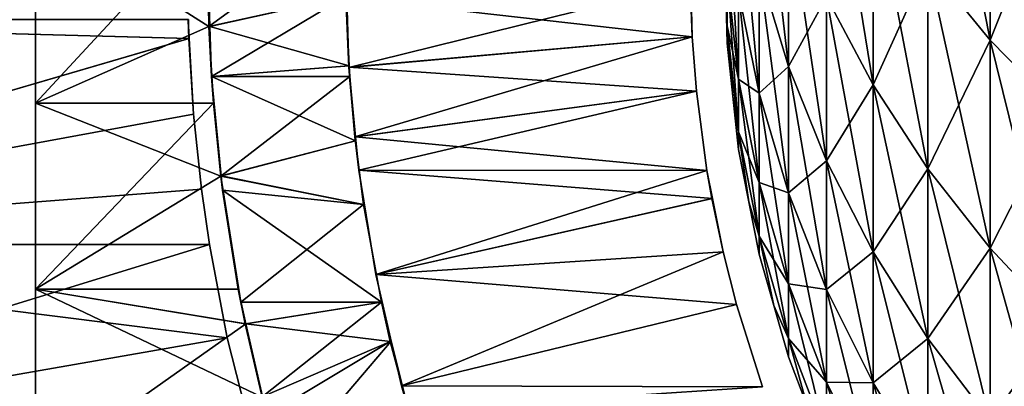
# Model space of a CAD drawing. Extents: x -60 to 46, y -117 to 0.
# Drawn here: x -14 to -7, y -98 to -95 of the extents above; entities that cross this region are included whole.
import ezdxf

# ---------------------------------------------------------------- set-up
doc = ezdxf.new("R2010")
doc.units = 0
doc.header["$MEASUREMENT"] = 0
for name, color, linetype in [('L13', 7, 'Continuous'), ('L14', 7, 'Continuous'), ('L2', 7, 'Continuous'), ('L7', 7, 'Continuous')]:
    doc.layers.add(name, color=color, linetype=linetype)

msp = doc.modelspace()

# ---------------------------------------------------------------- linework, layer by layer
at = {"layer": 'L13', "color": 250}
for points in [[(-14, -94.66112, -215.7464), (-12.7455, -94.66112, -215.7464), (-14, -96.016, -215.7172)], [(-14, -96.016, -215.7172), (-12.7455, -94.66112, -215.7464), (-12.74168, -95.46052, -215.7433)], [(-12.7455, -94.66112, -184.2536), (-14, -94.66112, -184.2536), (-12.74168, -95.46052, -184.2567)], [(-12.74168, -95.46052, -184.2567), (-14, -94.66112, -184.2536), (-14, -96.016, -184.2828)], [(-14, -95, -200), (-14, -96.016, -184.2828), (-14, -94.66112, -184.2536)], [(-14, -95, -200), (-14, -94.66112, -215.7464), (-14, -96.016, -215.7172)], [(-12.74168, -95.46052, -184.2567), (-12.75, -94.9988, -181), (-12.7455, -94.66112, -184.2536)], [(-12.74974, -94.9183, -218.9998), (-12.74168, -95.46052, -215.7433), (-12.7455, -94.66112, -215.7464)], [(-12.74168, -95.46052, -218.9944), (-12.74974, -94.9183, -218.9998), (-11.74701, -94.73492, -218.9981)], [(-11.74756, -95.23967, -218.9985), (-12.74168, -95.46052, -218.9944), (-11.74701, -94.73492, -218.9981)], [(-12.74168, -95.46052, -218.9944), (-12.74168, -95.46052, -215.7433), (-12.74974, -94.9183, -218.9998)], [(-14, -98.69324, -184.6891), (-14, -97.36338, -184.4283), (-14, -95, -200)], [(-14, -95, -200), (-14, -97.36338, -184.4283), (-14, -96.016, -184.2828)], [(-14, -102.4805, -186.1398), (-14, -101.2613, -185.5481), (-14, -95, -200)], [(-14, -95, -200), (-14, -101.2613, -185.5481), (-14, -99.99576, -185.0633)], [(-14, -95, -200), (-14, -99.99576, -185.0633), (-14, -98.69324, -184.6891)], [(-14, -105.7717, -188.5095), (-14, -104.7441, -187.626), (-14, -95, -200)], [(-14, -95, -200), (-14, -104.7441, -187.626), (-14, -103.6443, -186.8342)], [(-14, -95, -200), (-14, -103.6443, -186.8342), (-14, -102.4805, -186.1398)], [(-14, -108.3488, -191.641), (-14, -107.5808, -190.5244), (-14, -95, -200)], [(-14, -95, -200), (-14, -107.5808, -190.5244), (-14, -106.7196, -189.478)], [(-14, -95, -200), (-14, -106.7196, -189.478), (-14, -105.7717, -188.5095)], [(-14, -110.0407, -195.3268), (-14, -109.5833, -194.0511), (-14, -95, -200)], [(-14, -95, -200), (-14, -109.5833, -194.0511), (-14, -109.0179, -192.8195)], [(-14, -95, -200), (-14, -109.0179, -192.8195), (-14, -108.3488, -191.641)], [(-14, -110.7354, -199.3224), (-14, -110.6189, -197.9722), (-14, -95, -200)], [(-14, -95, -200), (-14, -110.6189, -197.9722), (-14, -110.3868, -196.637)], [(-14, -95, -200), (-14, -110.3868, -196.637), (-14, -110.0407, -195.3268)], [(-14, -110.3868, -203.363), (-14, -110.6189, -202.0278), (-14, -95, -200)], [(-14, -95, -200), (-14, -110.6189, -202.0278), (-14, -110.7354, -200.6776)], [(-14, -95, -200), (-14, -110.7354, -200.6776), (-14, -110.7354, -199.3224)], [(-14, -109.0179, -207.1805), (-14, -109.5833, -205.9489), (-14, -95, -200)], [(-14, -95, -200), (-14, -109.5833, -205.9489), (-14, -110.0407, -204.6732)], [(-14, -95, -200), (-14, -110.0407, -204.6732), (-14, -110.3868, -203.363)], [(-14, -106.7196, -210.522), (-14, -107.5808, -209.4756), (-14, -95, -200)], [(-14, -95, -200), (-14, -107.5808, -209.4756), (-14, -108.3488, -208.359)], [(-14, -95, -200), (-14, -108.3488, -208.359), (-14, -109.0179, -207.1805)], [(-14, -103.6443, -213.1658), (-14, -104.7441, -212.374), (-14, -95, -200)], [(-14, -95, -200), (-14, -104.7441, -212.374), (-14, -105.7717, -211.4905)], [(-14, -95, -200), (-14, -105.7717, -211.4905), (-14, -106.7196, -210.522)], [(-14, -99.99576, -214.9367), (-14, -101.2613, -214.4519), (-14, -95, -200)], [(-14, -95, -200), (-14, -101.2613, -214.4519), (-14, -102.4805, -213.8602)], [(-14, -95, -200), (-14, -102.4805, -213.8602), (-14, -103.6443, -213.1658)], [(-14, -96.016, -215.7172), (-14, -97.36338, -215.5717), (-14, -95, -200)], [(-14, -95, -200), (-14, -97.36338, -215.5717), (-14, -98.69324, -215.3109)], [(-14, -95, -200), (-14, -98.69324, -215.3109), (-14, -99.99576, -214.9367)], [(-12.73513, -95.46031, -181.01), (-11.74756, -95.23959, -181.0015), (-12.75, -94.9988, -181)], [(-12.74168, -95.46052, -184.2567), (-12.73513, -95.46031, -181.01), (-12.75, -94.9988, -181)], [(-11.74756, -95.23967, -218.9985), (-12.72348, -95.82192, -218.9822), (-12.74168, -95.46052, -218.9944)], [(-12.73513, -95.46031, -181.01), (-11.72467, -95.74569, -181.0157), (-11.74756, -95.23959, -181.0015)], [(-11.72631, -95.74576, -218.9854), (-12.72348, -95.82192, -218.9822), (-11.74756, -95.23967, -218.9985)], [(-11.72467, -95.74569, -181.0157), (-11.72631, -95.74576, -218.9854), (-11.74756, -95.23959, -181.0015)], [(-11.74756, -95.23959, -181.0015), (-11.72631, -95.74576, -218.9854), (-11.74756, -95.23967, -218.9985)], [(-14, -96.016, -215.7172), (-12.74168, -95.46052, -215.7433), (-12.70945, -96.016, -215.7172)], [(-12.74168, -95.46052, -184.2567), (-14, -96.016, -184.2828), (-12.70945, -96.016, -184.2828)], [(-12.72348, -95.82192, -181.0178), (-12.73513, -95.46031, -181.01), (-12.74168, -95.46052, -184.2567)], [(-12.72348, -95.82192, -218.9822), (-12.70945, -96.016, -215.7172), (-12.74168, -95.46052, -215.7433)], [(-12.72348, -95.82192, -218.9822), (-12.74168, -95.46052, -215.7433), (-12.74168, -95.46052, -218.9944)], [(-12.70945, -96.016, -184.2828), (-12.72348, -95.82192, -181.0178), (-12.74168, -95.46052, -184.2567)], [(-12.72348, -95.82192, -181.0178), (-11.72467, -95.74569, -181.0157), (-12.73513, -95.46031, -181.01)], [(-12.72348, -95.82192, -181.0178), (-11.72122, -95.82192, -181.0178), (-11.72467, -95.74569, -181.0157)], [(-11.72631, -95.74576, -218.9854), (-11.71969, -95.82186, -218.9813), (-12.72348, -95.82192, -218.9822)], [(-11.71969, -95.82186, -218.9813), (-11.72631, -95.74576, -218.9854), (-11.72467, -95.74569, -181.0157)], [(-11.72467, -95.74569, -181.0157), (-11.72122, -95.82192, -181.0178), (-11.71969, -95.82186, -218.9813)], [(-12.72348, -95.82192, -218.9822), (-11.71969, -95.82186, -218.9813), (-12.65618, -96.54388, -218.9372)], [(-12.65324, -96.54359, -181.0648), (-11.67911, -96.28874, -181.0438), (-12.72348, -95.82192, -181.0178)], [(-11.67911, -96.28874, -181.0438), (-11.72122, -95.82192, -181.0178), (-12.72348, -95.82192, -181.0178)], [(-12.65618, -96.54388, -218.9372), (-12.70945, -96.016, -215.7172), (-12.72348, -95.82192, -218.9822)], [(-12.70945, -96.016, -184.2828), (-12.65324, -96.54359, -181.0648), (-12.72348, -95.82192, -181.0178)], [(-11.67907, -96.28914, -218.9562), (-12.65618, -96.54388, -218.9372), (-11.71969, -95.82186, -218.9813)], [(-11.71969, -95.82186, -218.9813), (-11.72122, -95.82192, -181.0178), (-11.67911, -96.28874, -181.0438)], [(-11.71969, -95.82186, -218.9813), (-11.67911, -96.28874, -181.0438), (-11.67907, -96.28914, -218.9562)], [(-14, -96.016, -215.7172), (-12.70945, -96.016, -215.7172), (-14, -97.36338, -215.5717)], [(-14, -97.36338, -215.5717), (-12.70945, -96.016, -215.7172), (-12.65618, -96.54388, -215.6741)], [(-12.70945, -96.016, -184.2828), (-14, -96.016, -184.2828), (-12.65618, -96.54388, -184.3258)], [(-12.65618, -96.54388, -184.3258), (-14, -96.016, -184.2828), (-14, -97.36338, -184.4283)], [(-12.65618, -96.54388, -218.9372), (-12.65618, -96.54388, -215.6741), (-12.70945, -96.016, -215.7172)], [(-12.65618, -96.54388, -184.3258), (-12.65324, -96.54359, -181.0648), (-12.70945, -96.016, -184.2828)], [(-11.61879, -96.75109, -218.9191), (-12.65618, -96.54388, -218.9372), (-11.67907, -96.28914, -218.9562)], [(-12.65324, -96.54359, -181.0648), (-11.61879, -96.75109, -181.0809), (-11.67911, -96.28874, -181.0438)], [(-11.67907, -96.28914, -218.9562), (-11.67911, -96.28874, -181.0438), (-11.61879, -96.75109, -181.0809)], [(-11.67907, -96.28914, -218.9562), (-11.61879, -96.75109, -181.0809), (-11.61879, -96.75109, -218.9191)], [(-14, -97.36338, -215.5717), (-12.65618, -96.54388, -215.6741), (-12.52905, -97.36338, -215.5717)], [(-12.65618, -96.54388, -184.3258), (-14, -97.36338, -184.4283), (-12.52905, -97.36338, -184.4283)], [(-12.65618, -96.54388, -184.3258), (-12.64317, -96.64702, -181.0715), (-12.65324, -96.54359, -181.0648)], [(-11.61879, -96.75109, -218.9191), (-12.51051, -97.45959, -218.8401), (-12.65618, -96.54388, -218.9372)], [(-12.51051, -97.45959, -218.8401), (-12.52905, -97.36338, -215.5717), (-12.65618, -96.54388, -215.6741)], [(-12.51051, -97.45959, -218.8401), (-12.65618, -96.54388, -215.6741), (-12.65618, -96.54388, -218.9372)], [(-12.52905, -97.36338, -184.4283), (-12.64317, -96.64702, -181.0715), (-12.65618, -96.54388, -184.3258)], [(-12.64317, -96.64702, -181.0715), (-11.61879, -96.75109, -181.0809), (-12.65324, -96.54359, -181.0648)], [(-12.51051, -97.45959, -181.1599), (-11.48969, -97.45959, -181.1599), (-12.64317, -96.64702, -181.0715)], [(-12.64317, -96.64702, -181.0715), (-11.48969, -97.45959, -181.1599), (-11.61879, -96.75109, -181.0809)], [(-12.52905, -97.36338, -184.4283), (-12.51051, -97.45959, -181.1599), (-12.64317, -96.64702, -181.0715)], [(-11.48969, -97.45959, -218.8401), (-12.51051, -97.45959, -218.8401), (-11.61879, -96.75109, -218.9191)], [(-11.61879, -96.75109, -218.9191), (-11.61879, -96.75109, -181.0809), (-11.48969, -97.45959, -181.1599)], [(-11.61879, -96.75109, -218.9191), (-11.48969, -97.45959, -181.1599), (-11.48969, -97.45959, -218.8401)], [(-12.47336, -97.61483, -215.527), (-14, -98.69324, -215.3109), (-14, -97.36338, -215.5717)], [(-12.47336, -97.61483, -215.527), (-14, -97.36338, -215.5717), (-12.52905, -97.36338, -215.5717)], [(-14, -98.69324, -184.6891), (-12.35539, -98.14751, -184.5677), (-14, -97.36338, -184.4283)], [(-14, -97.36338, -184.4283), (-12.35539, -98.14751, -184.5677), (-12.47874, -97.61602, -184.4688)], [(-14, -97.36338, -184.4283), (-12.47874, -97.61602, -184.4688), (-12.52905, -97.36338, -184.4283)], [(-12.52905, -97.36338, -184.4283), (-12.47874, -97.61602, -184.4688), (-12.47458, -97.61506, -181.1836)], [(-12.47542, -97.61527, -218.8169), (-12.47336, -97.61483, -215.527), (-12.52905, -97.36338, -215.5717)], [(-12.47542, -97.61527, -218.8169), (-12.52905, -97.36338, -215.5717), (-12.51051, -97.45959, -218.8401)], [(-12.47458, -97.61506, -181.1836), (-12.51051, -97.45959, -181.1599), (-12.52905, -97.36338, -184.4283)], [(-12.47458, -97.61506, -181.1836), (-11.48969, -97.45959, -181.1599), (-12.51051, -97.45959, -181.1599)], [(-11.48969, -97.45959, -218.8401), (-12.47542, -97.61527, -218.8169), (-12.51051, -97.45959, -218.8401)], [(-12.35602, -98.14505, -218.7379), (-12.47542, -97.61527, -218.8169), (-11.48969, -97.45959, -218.8401)], [(-12.47458, -97.61506, -181.1836), (-11.42523, -97.74346, -181.1991), (-11.48969, -97.45959, -181.1599)], [(-11.48969, -97.45959, -218.8401), (-11.41916, -97.74194, -218.7973), (-12.35602, -98.14505, -218.7379)], [(-11.48969, -97.45959, -218.8401), (-11.48969, -97.45959, -181.1599), (-11.42523, -97.74346, -181.1991)], [(-11.48969, -97.45959, -218.8401), (-11.42523, -97.74346, -181.1991), (-11.41916, -97.74194, -218.7973)], [(-12.35551, -98.14702, -215.4324), (-14, -98.69324, -215.3109), (-12.47336, -97.61483, -215.527)], [(-12.47458, -97.61506, -181.1836), (-12.47874, -97.61602, -184.4688), (-12.32113, -98.27906, -181.2851)], [(-12.32113, -98.27906, -181.2851), (-12.47874, -97.61602, -184.4688), (-12.35539, -98.14751, -184.5677)], [(-12.35602, -98.14505, -218.7379), (-12.47336, -97.61483, -215.527), (-12.47542, -97.61527, -218.8169)], [(-12.32113, -98.27906, -181.2851), (-11.42523, -97.74346, -181.1991), (-12.47458, -97.61506, -181.1836)], [(-12.35602, -98.14505, -218.7379), (-12.35551, -98.14702, -215.4324), (-12.47336, -97.61483, -215.527)], [(-12.35602, -98.14505, -218.7379), (-11.41916, -97.74194, -218.7973), (-12.21064, -98.66916, -218.6424)], [(-12.32113, -98.27906, -181.2851), (-11.29675, -98.23203, -181.2769), (-11.42523, -97.74346, -181.1991)], [(-12.21064, -98.66916, -218.6424), (-11.41916, -97.74194, -218.7973), (-11.29662, -98.23246, -218.723)], [(-11.41916, -97.74194, -218.7973), (-11.42523, -97.74346, -181.1991), (-11.29662, -98.23246, -218.723)], [(-11.29662, -98.23246, -218.723), (-11.42523, -97.74346, -181.1991), (-11.29675, -98.23203, -181.2769)]]:
    msp.add_3dface(points, dxfattribs=at)
at = {"layer": 'L14', "color": 7}
for points in [[(-12.88838, -95.54749, -218.9921), (-18, -95.4088, -218.9956), (-12.89096, -95.40878, -218.9939)], [(-12.88838, -95.54749, -218.9921), (-18, -97.04024, -218.8901), (-18, -95.4088, -218.9956)], [(-18, -97.04024, -181.1099), (-12.88543, -95.54732, -181.0099), (-18, -95.4088, -181.0044)], [(-18, -95.4088, -181.0044), (-12.88543, -95.54732, -181.0099), (-12.89352, -95.4088, -181.0044)], [(-12.89352, -95.4088, -181.0044), (-12.88838, -95.54749, -218.9921), (-12.89096, -95.40878, -218.9939)], [(-12.88543, -95.54732, -181.0099), (-12.88838, -95.54749, -218.9921), (-12.89352, -95.4088, -181.0044)], [(-18, -97.04024, -181.1099), (-12.85335, -96.09605, -181.0316), (-12.88543, -95.54732, -181.0099)], [(-12.85346, -96.09476, -218.9684), (-18, -97.04024, -218.8901), (-12.88838, -95.54749, -218.9921)], [(-12.88543, -95.54732, -181.0099), (-12.85346, -96.09476, -218.9684), (-12.88838, -95.54749, -218.9921)], [(-12.85335, -96.09605, -181.0316), (-12.85346, -96.09476, -218.9684), (-12.88543, -95.54732, -181.0099)], [(-12.85346, -96.09476, -218.9684), (-12.79552, -96.63853, -218.9292), (-18, -97.04024, -218.8901)], [(-12.79552, -96.63853, -181.0708), (-12.85335, -96.09605, -181.0316), (-18, -97.04024, -181.1099)], [(-12.85335, -96.09605, -181.0316), (-12.79552, -96.63853, -218.9292), (-12.85346, -96.09476, -218.9684)], [(-12.79552, -96.63853, -181.0708), (-12.79552, -96.63853, -218.9292), (-12.85335, -96.09605, -181.0316)], [(-18, -97.04024, -218.8901), (-12.79552, -96.63853, -218.9292), (-12.73764, -97.04024, -218.8901)], [(-18, -97.04024, -181.1099), (-12.73764, -97.04024, -181.1099), (-12.79552, -96.63853, -181.0708)], [(-12.73764, -97.04024, -181.1099), (-12.73764, -97.04024, -218.8901), (-12.79552, -96.63853, -181.0708)], [(-12.79552, -96.63853, -181.0708), (-12.73764, -97.04024, -218.8901), (-12.79552, -96.63853, -218.9292)], [(-18, -97.04024, -218.8901), (-12.73764, -97.04024, -218.8901), (-18, -98.65658, -218.6448)], [(-18, -98.65658, -218.6448), (-12.73764, -97.04024, -218.8901), (-12.61046, -97.71776, -218.8046)], [(-18, -98.65658, -181.3552), (-12.61046, -97.71776, -181.1954), (-18, -97.04024, -181.1099)], [(-18, -97.04024, -181.1099), (-12.61046, -97.71776, -181.1954), (-12.73764, -97.04024, -181.1099)], [(-12.61046, -97.71776, -181.1954), (-12.61046, -97.71776, -218.8046), (-12.73764, -97.04024, -181.1099)], [(-12.73764, -97.04024, -181.1099), (-12.61046, -97.71776, -218.8046), (-12.73764, -97.04024, -218.8901)], [(-18, -98.65658, -218.6448), (-12.61046, -97.71776, -218.8046), (-12.37091, -98.65658, -218.6448)], [(-18, -98.65658, -181.3552), (-12.37091, -98.65658, -181.3552), (-12.61046, -97.71776, -181.1954)], [(-12.37091, -98.65658, -181.3552), (-12.37091, -98.65658, -218.6448), (-12.61046, -97.71776, -181.1954)], [(-12.61046, -97.71776, -181.1954), (-12.37091, -98.65658, -218.6448), (-12.61046, -97.71776, -218.8046)]]:
    msp.add_3dface(points, dxfattribs=at)
at = {"layer": 'L2', "color": 7}
for points in [[(-7.523329, -95.0053, -783.4851), (-7.523329, -93.27325, -786.3918), (-7.070849, -95.558, -783.7842)], [(-7.070849, -95.558, -783.7842), (-7.523329, -93.27325, -786.3918), (-7.070849, -93.79937, -786.7355)], [(-8.258252, -95.24437, -779.8982), (-8.258252, -93.80771, -782.837), (-7.92011, -95.88237, -780.1781)], [(-7.92011, -95.88237, -780.1781), (-8.258252, -93.80771, -782.837), (-7.92011, -94.42042, -783.1686)], [(-7.070849, -93.79937, -13.26444), (-7.523329, -95.0053, -16.51492), (-7.070849, -95.558, -16.2158)], [(-7.070849, -93.79937, -13.26444), (-7.070849, -95.558, -16.2158), (-6.566018, -94.29099, -12.94326)], [(-7.070849, -95.558, -783.7842), (-7.070849, -93.79937, -786.7355), (-6.566018, -96.07446, -784.0637)], [(-6.566018, -96.07446, -784.0637), (-7.070849, -93.79937, -786.7355), (-6.566018, -94.29099, -787.0567)], [(-8.749064, -95.04549, -776.3744), (-8.749064, -93.90051, -779.3088), (-8.535254, -95.74947, -776.6161)], [(-8.535254, -95.74947, -776.6161), (-8.749064, -93.90051, -779.3088), (-8.535254, -94.58212, -779.6078)], [(-8.997916, -94.68406, -766.9569), (-8.997916, -94.318, -769.8935), (-8.981255, -95.45564, -767.0208)], [(-8.981255, -95.45564, -767.0208), (-8.997916, -94.318, -769.8935), (-8.981255, -95.08166, -770.021)], [(-8.898098, -95.20759, -773.169), (-8.898098, -94.32675, -776.1277), (-8.749064, -95.94426, -773.3555)], [(-8.749064, -95.94426, -773.3555), (-8.898098, -94.32675, -776.1277), (-8.749064, -95.04549, -776.3744)], [(-6.566018, -94.29099, -12.94326), (-7.070849, -95.558, -16.2158), (-6.566018, -96.07446, -15.93631)], [(-8.981255, -95.08166, -770.021), (-8.981255, -94.46122, -772.98), (-8.898098, -95.84109, -770.1477)], [(-8.898098, -95.84109, -770.1477), (-8.981255, -94.46122, -772.98), (-8.898098, -95.20759, -773.169)], [(-7.92011, -94.42042, -16.83142), (-8.258252, -95.24437, -20.10175), (-7.92011, -95.88237, -19.82191)], [(-7.92011, -94.42042, -16.83142), (-7.92011, -95.88237, -19.82191), (-7.523329, -95.0053, -16.51492)], [(-7.92011, -95.88237, -780.1781), (-7.92011, -94.42042, -783.1686), (-7.523329, -96.49138, -780.4452)], [(-7.523329, -96.49138, -780.4452), (-7.92011, -94.42042, -783.1686), (-7.523329, -95.0053, -783.4851)], [(-8.535254, -94.58212, -20.39223), (-8.749064, -95.04549, -23.62558), (-8.535254, -95.74947, -23.38388)], [(-8.535254, -94.58212, -20.39223), (-8.535254, -95.74947, -23.38388), (-8.258252, -95.24437, -20.10175)], [(-8.535254, -95.74947, -776.6161), (-8.535254, -94.58212, -779.6078), (-8.258252, -96.43345, -776.8509)], [(-8.258252, -96.43345, -776.8509), (-8.535254, -94.58212, -779.6078), (-8.258252, -95.24437, -779.8982)], [(-8.997916, -94.68406, -33.04314), (-8.989586, -95.19347, -36.00001), (-8.981255, -95.45564, -32.97921)], [(-8.981255, -95.08166, -29.97904), (-8.997916, -94.68406, -33.04314), (-8.981255, -95.45564, -32.97921)], [(-8.981255, -95.45564, -767.0208), (-8.989586, -95.19347, -764), (-8.997916, -94.68406, -766.9569)], [(-8.749064, -95.04549, -23.62558), (-8.898098, -95.20759, -26.831), (-8.749064, -95.94426, -26.64443)], [(-8.749064, -95.04549, -23.62558), (-8.749064, -95.94426, -26.64443), (-8.535254, -95.74947, -23.38388)], [(-8.749064, -95.94426, -773.3555), (-8.749064, -95.04549, -776.3744), (-8.535254, -96.66578, -773.5382)], [(-8.535254, -96.66578, -773.5382), (-8.749064, -95.04549, -776.3744), (-8.535254, -95.74947, -776.6161)], [(-7.523329, -95.0053, -16.51492), (-7.92011, -95.88237, -19.82191), (-7.523329, -96.49138, -19.55476)], [(-7.523329, -95.0053, -16.51492), (-7.523329, -96.49138, -19.55476), (-7.070849, -95.558, -16.2158)], [(-7.523329, -96.49138, -780.4452), (-7.523329, -95.0053, -783.4851), (-7.070849, -97.0669, -780.6977)], [(-7.070849, -97.0669, -780.6977), (-7.523329, -95.0053, -783.4851), (-7.070849, -95.558, -783.7842)], [(-8.898098, -95.20759, -26.831), (-8.981255, -95.08166, -29.97904), (-8.898098, -95.84109, -29.85233)], [(-8.981255, -95.08166, -29.97904), (-8.981255, -95.45564, -32.97921), (-8.898098, -95.84109, -29.85233)], [(-8.981255, -95.45564, -767.0208), (-8.981255, -95.08166, -770.021), (-8.898098, -96.22293, -767.0844)], [(-8.898098, -96.22293, -767.0844), (-8.981255, -95.08166, -770.021), (-8.898098, -95.84109, -770.1477)], [(-8.989586, -95.19347, -36.00001), (-8.981255, -95.58058, -36.00001), (-8.981255, -95.45564, -32.97921)], [(-8.981255, -95.58058, -764), (-8.981255, -95.58058, -36.00001), (-8.989586, -95.19347, -764)], [(-8.989586, -95.19347, -764), (-8.981255, -95.58058, -36.00001), (-8.989586, -95.19347, -36.00001)], [(-8.981255, -95.45564, -767.0208), (-8.981255, -95.58058, -764), (-8.989586, -95.19347, -764)], [(-8.898098, -95.20759, -26.831), (-8.898098, -95.84109, -29.85233), (-8.749064, -95.94426, -26.64443)], [(-8.898098, -95.84109, -770.1477), (-8.898098, -95.20759, -773.169), (-8.749064, -96.59065, -770.2727)], [(-8.749064, -96.59065, -770.2727), (-8.898098, -95.20759, -773.169), (-8.749064, -95.94426, -773.3555)], [(-8.258252, -95.24437, -20.10175), (-8.535254, -95.74947, -23.38388), (-8.258252, -96.43345, -23.14907)], [(-8.258252, -95.24437, -20.10175), (-8.258252, -96.43345, -23.14907), (-7.92011, -95.88237, -19.82191)], [(-8.258252, -96.43345, -776.8509), (-8.258252, -95.24437, -779.8982), (-7.92011, -97.09238, -777.0771)], [(-7.92011, -97.09238, -777.0771), (-8.258252, -95.24437, -779.8982), (-7.92011, -95.88237, -780.1781)], [(-8.981255, -95.45564, -32.97921), (-8.981255, -95.58058, -36.00001), (-8.939676, -95.96553, -36.00001)], [(-8.981255, -95.45564, -32.97921), (-8.939676, -95.96553, -36.00001), (-8.898098, -96.22293, -32.91561)], [(-8.898098, -95.84109, -29.85233), (-8.981255, -95.45564, -32.97921), (-8.898098, -96.22293, -32.91561)], [(-8.898098, -96.22293, -767.0844), (-8.939676, -95.96553, -764), (-8.981255, -95.45564, -767.0208)], [(-8.981255, -95.45564, -767.0208), (-8.939676, -95.96553, -764), (-8.981255, -95.58058, -764)], [(-8.939676, -95.96553, -764), (-8.939676, -95.96553, -36.00001), (-8.981255, -95.58058, -764)], [(-8.981255, -95.58058, -764), (-8.939676, -95.96553, -36.00001), (-8.981255, -95.58058, -36.00001)], [(-7.070849, -95.558, -16.2158), (-7.523329, -96.49138, -19.55476), (-7.070849, -97.0669, -19.3023)], [(-7.070849, -95.558, -16.2158), (-7.070849, -97.0669, -19.3023), (-6.566018, -96.07446, -15.93631)], [(-7.070849, -97.0669, -780.6977), (-7.070849, -95.558, -783.7842), (-6.566018, -97.60468, -780.9336)], [(-6.566018, -97.60468, -780.9336), (-7.070849, -95.558, -783.7842), (-6.566018, -96.07446, -784.0637)], [(-8.535254, -95.74947, -23.38388), (-8.749064, -95.94426, -26.64443), (-8.535254, -96.66578, -26.46174)], [(-8.535254, -95.74947, -23.38388), (-8.535254, -96.66578, -26.46174), (-8.258252, -96.43345, -23.14907)], [(-8.535254, -96.66578, -773.5382), (-8.535254, -95.74947, -776.6161), (-8.258252, -97.36681, -773.7158)], [(-8.258252, -97.36681, -773.7158), (-8.535254, -95.74947, -776.6161), (-8.258252, -96.43345, -776.8509)], [(-8.749064, -95.94426, -26.64443), (-8.898098, -95.84109, -29.85233), (-8.749064, -96.59065, -29.72724)], [(-8.898098, -95.84109, -29.85233), (-8.898098, -96.22293, -32.91561), (-8.749064, -96.59065, -29.72724)], [(-8.898098, -96.22293, -767.0844), (-8.898098, -95.84109, -770.1477), (-8.749064, -96.98026, -767.1471)], [(-8.749064, -96.98026, -767.1471), (-8.898098, -95.84109, -770.1477), (-8.749064, -96.59065, -770.2727)], [(-7.92011, -95.88237, -19.82191), (-8.258252, -96.43345, -23.14907), (-7.92011, -97.09238, -22.92287)], [(-7.92011, -95.88237, -19.82191), (-7.92011, -97.09238, -22.92287), (-7.523329, -96.49138, -19.55476)], [(-7.92011, -97.09238, -777.0771), (-7.92011, -95.88237, -780.1781), (-7.523329, -97.72137, -777.293)], [(-7.523329, -97.72137, -777.293), (-7.92011, -95.88237, -780.1781), (-7.523329, -96.49138, -780.4452)], [(-8.939676, -95.96553, -36.00001), (-8.898098, -96.3505, -36.00001), (-8.898098, -96.22293, -32.91561)], [(-8.898098, -96.3505, -764), (-8.898098, -96.3505, -36.00001), (-8.939676, -95.96553, -764)], [(-8.939676, -95.96553, -764), (-8.898098, -96.3505, -36.00001), (-8.939676, -95.96553, -36.00001)], [(-8.898098, -96.22293, -767.0844), (-8.898098, -96.3505, -764), (-8.939676, -95.96553, -764)], [(-8.749064, -95.94426, -26.64443), (-8.749064, -96.59065, -29.72724), (-8.535254, -96.66578, -26.46174)], [(-8.749064, -96.59065, -770.2727), (-8.749064, -95.94426, -773.3555), (-8.535254, -97.3248, -770.3953)], [(-8.535254, -97.3248, -770.3953), (-8.749064, -95.94426, -773.3555), (-8.535254, -96.66578, -773.5382)], [(-6.566018, -96.07446, -15.93631), (-7.070849, -97.0669, -19.3023), (-6.566018, -97.60468, -19.06642)], [(-8.898098, -96.22293, -32.91561), (-8.898098, -96.3505, -36.00001), (-8.823581, -96.73046, -36.00001)], [(-8.898098, -96.22293, -32.91561), (-8.823581, -96.73046, -36.00001), (-8.749064, -96.98026, -32.85285)], [(-8.749064, -96.59065, -29.72724), (-8.898098, -96.22293, -32.91561), (-8.749064, -96.98026, -32.85285)], [(-8.749064, -96.98026, -767.1471), (-8.823581, -96.73046, -764), (-8.898098, -96.22293, -767.0844)], [(-8.898098, -96.22293, -767.0844), (-8.823581, -96.73046, -764), (-8.898098, -96.3505, -764)], [(-8.823581, -96.73046, -764), (-8.823581, -96.73046, -36.00001), (-8.898098, -96.3505, -764)], [(-8.898098, -96.3505, -764), (-8.823581, -96.73046, -36.00001), (-8.898098, -96.3505, -36.00001)], [(-8.258252, -96.43345, -23.14907), (-8.535254, -96.66578, -26.46174), (-8.258252, -97.36681, -26.28421)], [(-8.258252, -96.43345, -23.14907), (-8.258252, -97.36681, -26.28421), (-7.92011, -97.09238, -22.92287)], [(-8.258252, -97.36681, -773.7158), (-8.258252, -96.43345, -776.8509), (-7.92011, -98.04217, -773.8868)], [(-7.92011, -98.04217, -773.8868), (-8.258252, -96.43345, -776.8509), (-7.92011, -97.09238, -777.0771)], [(-7.523329, -96.49138, -19.55476), (-7.92011, -97.09238, -22.92287), (-7.523329, -97.72137, -22.70695)], [(-7.523329, -96.49138, -19.55476), (-7.523329, -97.72137, -22.70695), (-7.070849, -97.0669, -19.3023)], [(-7.523329, -97.72137, -777.293), (-7.523329, -96.49138, -780.4452), (-7.070849, -98.31578, -777.4971)], [(-7.070849, -98.31578, -777.4971), (-7.523329, -96.49138, -780.4452), (-7.070849, -97.0669, -780.6977)], [(-8.535254, -96.66578, -26.46174), (-8.749064, -96.59065, -29.72724), (-8.535254, -97.3248, -29.60473)], [(-8.749064, -96.59065, -29.72724), (-8.749064, -96.98026, -32.85285), (-8.535254, -97.3248, -29.60473)], [(-8.749064, -96.98026, -767.1471), (-8.749064, -96.59065, -770.2727), (-8.535254, -97.72202, -767.2086)], [(-8.535254, -97.72202, -767.2086), (-8.749064, -96.59065, -770.2727), (-8.535254, -97.3248, -770.3953)], [(-8.535254, -96.66578, -26.46174), (-8.535254, -97.3248, -29.60473), (-8.258252, -97.36681, -26.28421)], [(-8.535254, -97.3248, -770.3953), (-8.535254, -96.66578, -773.5382), (-8.258252, -98.03809, -770.5143)], [(-8.258252, -98.03809, -770.5143), (-8.535254, -96.66578, -773.5382), (-8.258252, -97.36681, -773.7158)], [(-8.823581, -96.73046, -36.00001), (-8.749064, -97.11042, -36.00001), (-8.749064, -96.98026, -32.85285)], [(-8.749064, -97.11042, -764), (-8.749064, -97.11042, -36.00001), (-8.823581, -96.73046, -764)], [(-8.823581, -96.73046, -764), (-8.749064, -97.11042, -36.00001), (-8.823581, -96.73046, -36.00001)], [(-8.749064, -96.98026, -767.1471), (-8.749064, -97.11042, -764), (-8.823581, -96.73046, -764)], [(-8.749064, -96.98026, -32.85285), (-8.749064, -97.11042, -36.00001), (-8.642159, -97.48257, -36.00001)], [(-8.749064, -96.98026, -32.85285), (-8.642159, -97.48257, -36.00001), (-8.535254, -97.72202, -32.7914)], [(-8.535254, -97.3248, -29.60473), (-8.749064, -96.98026, -32.85285), (-8.535254, -97.72202, -32.7914)], [(-8.535254, -97.72202, -767.2086), (-8.642159, -97.48257, -764), (-8.749064, -96.98026, -767.1471)], [(-8.749064, -96.98026, -767.1471), (-8.642159, -97.48257, -764), (-8.749064, -97.11042, -764)], [(-8.642159, -97.48257, -764), (-8.642159, -97.48257, -36.00001), (-8.749064, -97.11042, -764)], [(-8.749064, -97.11042, -764), (-8.642159, -97.48257, -36.00001), (-8.749064, -97.11042, -36.00001)], [(-7.92011, -97.09238, -22.92287), (-8.258252, -97.36681, -26.28421), (-7.92011, -98.04217, -26.11318)], [(-7.92011, -97.09238, -22.92287), (-7.92011, -98.04217, -26.11318), (-7.523329, -97.72137, -22.70695)], [(-7.92011, -98.04217, -773.8868), (-7.92011, -97.09238, -777.0771), (-7.523329, -98.68684, -774.0501)], [(-7.523329, -98.68684, -774.0501), (-7.92011, -97.09238, -777.0771), (-7.523329, -97.72137, -777.293)], [(-7.070849, -97.0669, -19.3023), (-7.523329, -97.72137, -22.70695), (-7.070849, -98.31578, -22.50289)], [(-7.070849, -97.0669, -19.3023), (-7.070849, -98.31578, -22.50289), (-6.566018, -97.60468, -19.06642)], [(-7.070849, -98.31578, -777.4971), (-7.070849, -97.0669, -780.6977), (-6.566018, -98.87119, -777.6878)], [(-6.566018, -98.87119, -777.6878), (-7.070849, -97.0669, -780.6977), (-6.566018, -97.60468, -780.9336)], [(-8.258252, -97.36681, -26.28421), (-8.535254, -97.3248, -29.60473), (-8.258252, -98.03809, -29.4857)], [(-8.535254, -97.3248, -29.60473), (-8.535254, -97.72202, -32.7914), (-8.258252, -98.03809, -29.4857)], [(-8.535254, -97.72202, -767.2086), (-8.535254, -97.3248, -770.3953), (-8.258252, -98.44271, -767.2683)], [(-8.258252, -98.44271, -767.2683), (-8.535254, -97.3248, -770.3953), (-8.258252, -98.03809, -770.5143)], [(-8.258252, -97.36681, -26.28421), (-8.258252, -98.03809, -29.4857), (-7.92011, -98.04217, -26.11318)], [(-8.258252, -98.03809, -770.5143), (-8.258252, -97.36681, -773.7158), (-7.92011, -98.72527, -770.629)], [(-7.92011, -98.72527, -770.629), (-8.258252, -97.36681, -773.7158), (-7.92011, -98.04217, -773.8868)], [(-8.642159, -97.48257, -36.00001), (-8.535254, -97.85472, -36.00001), (-8.535254, -97.72202, -32.7914)], [(-8.535254, -97.85472, -764), (-8.535254, -97.85472, -36.00001), (-8.642159, -97.48257, -764)], [(-8.642159, -97.48257, -764), (-8.535254, -97.85472, -36.00001), (-8.642159, -97.48257, -36.00001)], [(-8.535254, -97.72202, -767.2086), (-8.535254, -97.85472, -764), (-8.642159, -97.48257, -764)], [(-6.566018, -97.60468, -19.06642), (-7.070849, -98.31578, -22.50289), (-6.566018, -98.87119, -22.31222)], [(-8.535254, -97.72202, -32.7914), (-8.535254, -97.85472, -36.00001), (-8.396753, -98.2163, -36.00001)], [(-8.535254, -97.72202, -32.7914), (-8.396753, -98.2163, -36.00001), (-8.258252, -98.44271, -32.73167)], [(-8.258252, -98.03809, -29.4857), (-8.535254, -97.72202, -32.7914), (-8.258252, -98.44271, -32.73167)], [(-8.258252, -98.44271, -767.2683), (-8.396753, -98.2163, -764), (-8.535254, -97.72202, -767.2086)], [(-8.535254, -97.72202, -767.2086), (-8.396753, -98.2163, -764), (-8.535254, -97.85472, -764)], [(-7.523329, -97.72137, -22.70695), (-7.92011, -98.04217, -26.11318), (-7.523329, -98.68684, -25.94992)], [(-7.523329, -97.72137, -22.70695), (-7.523329, -98.68684, -25.94992), (-7.070849, -98.31578, -22.50289)], [(-7.523329, -98.68684, -774.0501), (-7.523329, -97.72137, -777.293), (-7.070849, -99.29607, -774.2043)], [(-7.070849, -99.29607, -774.2043), (-7.523329, -97.72137, -777.293), (-7.070849, -98.31578, -777.4971)], [(-8.396753, -98.2163, -764), (-8.396753, -98.2163, -36.00001), (-8.535254, -97.85472, -764)], [(-8.535254, -97.85472, -764), (-8.396753, -98.2163, -36.00001), (-8.535254, -97.85472, -36.00001)], [(-7.92011, -98.04217, -26.11318), (-8.258252, -98.03809, -29.4857), (-7.92011, -98.72527, -29.37102)], [(-8.258252, -98.03809, -29.4857), (-8.258252, -98.44271, -32.73167), (-7.92011, -98.72527, -29.37102)], [(-8.258252, -98.44271, -767.2683), (-8.258252, -98.03809, -770.5143), (-7.92011, -99.137, -767.3258)], [(-7.92011, -99.137, -767.3258), (-8.258252, -98.03809, -770.5143), (-7.92011, -98.72527, -770.629)], [(-7.92011, -98.04217, -26.11318), (-7.92011, -98.72527, -29.37102), (-7.523329, -98.68684, -25.94992)], [(-7.92011, -98.72527, -770.629), (-7.92011, -98.04217, -773.8868), (-7.523329, -99.38122, -770.7384)], [(-7.523329, -99.38122, -770.7384), (-7.92011, -98.04217, -773.8868), (-7.523329, -98.68684, -774.0501)]]:
    msp.add_3dface(points, dxfattribs=at)
at = {"layer": 'L7', "color": 250}
for points in [[(-11.74734, -95.25006, -181.2067), (-9.234486, -95.5355, -181.1688), (-9.244305, -95.1427, -181.1642)], [(-9.248897, -95.14282, -218.838), (-11.72563, -95.75637, -218.7801), (-11.74037, -95.24985, -218.7891)], [(-9.234501, -95.53526, -218.8312), (-11.72563, -95.75637, -218.7801), (-9.248897, -95.14282, -218.838)], [(-9.234501, -95.53526, -218.8312), (-9.248897, -95.14282, -218.838), (-9.244305, -95.1427, -181.1642)], [(-9.234486, -95.5355, -181.1688), (-9.234501, -95.53526, -218.8312), (-9.244305, -95.1427, -181.1642)], [(-11.72576, -95.75435, -181.2198), (-11.74734, -95.25006, -181.2067), (-11.74037, -95.24985, -218.7891)], [(-11.72576, -95.75435, -181.2198), (-9.234486, -95.5355, -181.1688), (-11.74734, -95.25006, -181.2067)], [(-11.72563, -95.75637, -218.7801), (-11.72576, -95.75435, -181.2198), (-11.74037, -95.24985, -218.7891)], [(-11.72576, -95.75435, -181.2198), (-9.20327, -95.92861, -181.1835), (-9.234486, -95.5355, -181.1688)], [(-9.234501, -95.53526, -218.8312), (-11.68234, -96.25914, -218.7539), (-11.72563, -95.75637, -218.7801)], [(-9.20327, -95.92861, -218.8165), (-11.68234, -96.25914, -218.7539), (-9.234501, -95.53526, -218.8312)], [(-9.234486, -95.5355, -181.1688), (-9.20327, -95.92861, -218.8165), (-9.234501, -95.53526, -218.8312)], [(-9.20327, -95.92861, -181.1835), (-9.20327, -95.92861, -218.8165), (-9.234486, -95.5355, -181.1688)], [(-11.72563, -95.75637, -218.7801), (-11.67713, -96.25864, -181.2493), (-11.72576, -95.75435, -181.2198)], [(-11.67713, -96.25864, -181.2493), (-9.20327, -95.92861, -181.1835), (-11.72576, -95.75435, -181.2198)], [(-11.68234, -96.25914, -218.7539), (-11.67713, -96.25864, -181.2493), (-11.72563, -95.75637, -218.7801)], [(-9.20327, -95.92861, -218.8165), (-11.6538, -96.50046, -218.7366), (-11.68234, -96.25914, -218.7539)], [(-11.67713, -96.25864, -181.2493), (-9.126914, -96.50397, -181.2194), (-9.20327, -95.92861, -181.1835)], [(-9.126914, -96.50397, -218.7806), (-11.6538, -96.50046, -218.7366), (-9.20327, -95.92861, -218.8165)], [(-9.126914, -96.50397, -181.2194), (-9.126914, -96.50397, -218.7806), (-9.20327, -95.92861, -181.1835)], [(-9.20327, -95.92861, -181.1835), (-9.126914, -96.50397, -218.7806), (-9.20327, -95.92861, -218.8165)], [(-11.6538, -96.50046, -218.7366), (-11.67713, -96.25864, -181.2493), (-11.68234, -96.25914, -218.7539)], [(-11.6538, -96.50046, -218.7366), (-11.6538, -96.50046, -181.2634), (-11.67713, -96.25864, -181.2493)], [(-11.6538, -96.50046, -181.2634), (-9.126914, -96.50397, -181.2194), (-11.67713, -96.25864, -181.2493)], [(-11.53082, -97.2589, -218.6625), (-11.53082, -97.2589, -181.3375), (-11.6538, -96.50046, -181.2634)], [(-11.53082, -97.2589, -218.6625), (-11.6538, -96.50046, -181.2634), (-11.6538, -96.50046, -218.7366)], [(-9.126914, -96.50397, -218.7806), (-11.53082, -97.2589, -218.6625), (-11.6538, -96.50046, -218.7366)], [(-11.53082, -97.2589, -181.3375), (-9.086671, -96.70683, -181.2382), (-11.6538, -96.50046, -181.2634)], [(-11.6538, -96.50046, -181.2634), (-9.086671, -96.70683, -181.2382), (-9.126914, -96.50397, -181.2194)], [(-9.091002, -96.70769, -218.7638), (-11.53082, -97.2589, -218.6625), (-9.126914, -96.50397, -218.7806)], [(-9.086671, -96.70683, -181.2382), (-9.091002, -96.70769, -218.7638), (-9.126914, -96.50397, -181.2194)], [(-9.126914, -96.50397, -181.2194), (-9.091002, -96.70769, -218.7638), (-9.126914, -96.50397, -218.7806)], [(-11.53082, -97.2589, -181.3375), (-9.009837, -97.09412, -181.274), (-9.086671, -96.70683, -181.2382)], [(-9.009933, -97.09371, -218.7261), (-11.53082, -97.2589, -218.6625), (-9.091002, -96.70769, -218.7638)], [(-9.086671, -96.70683, -181.2382), (-9.009933, -97.09371, -218.7261), (-9.091002, -96.70769, -218.7638)], [(-9.009837, -97.09412, -181.274), (-9.009933, -97.09371, -218.7261), (-9.086671, -96.70683, -181.2382)], [(-9.009933, -97.09371, -218.7261), (-11.34333, -98.06454, -218.5506), (-11.53082, -97.2589, -218.6625)], [(-8.912905, -97.4744, -181.3187), (-9.009837, -97.09412, -181.274), (-11.53082, -97.2589, -181.3375)], [(-8.912905, -97.4744, -218.6813), (-11.34333, -98.06454, -218.5506), (-9.009933, -97.09371, -218.7261)], [(-9.009837, -97.09412, -181.274), (-8.912905, -97.4744, -218.6813), (-9.009933, -97.09371, -218.7261)], [(-8.912905, -97.4744, -181.3187), (-8.912905, -97.4744, -218.6813), (-9.009837, -97.09412, -181.274)], [(-11.34333, -98.06454, -218.5506), (-11.34333, -98.06454, -181.4494), (-11.53082, -97.2589, -218.6625)], [(-11.34333, -98.06454, -181.4494), (-11.53082, -97.2589, -181.3375), (-11.53082, -97.2589, -218.6625)], [(-11.34333, -98.06454, -181.4494), (-8.912905, -97.4744, -181.3187), (-11.53082, -97.2589, -181.3375)], [(-8.912905, -97.4744, -218.6813), (-8.724985, -98.07199, -218.5957), (-11.34333, -98.06454, -218.5506)], [(-11.34333, -98.06454, -181.4494), (-8.724985, -98.07199, -181.4043), (-8.912905, -97.4744, -181.3187)], [(-8.724985, -98.07199, -181.4043), (-8.724985, -98.07199, -218.5957), (-8.912905, -97.4744, -181.3187)], [(-8.912905, -97.4744, -181.3187), (-8.724985, -98.07199, -218.5957), (-8.912905, -97.4744, -218.6813)], [(-11.29009, -98.24078, -218.5192), (-11.29391, -98.24193, -181.4787), (-11.34333, -98.06454, -218.5506)], [(-11.34333, -98.06454, -218.5506), (-11.29391, -98.24193, -181.4787), (-11.34333, -98.06454, -181.4494)], [(-8.724985, -98.07199, -218.5957), (-11.29009, -98.24078, -218.5192), (-11.34333, -98.06454, -218.5506)], [(-11.29391, -98.24193, -181.4787), (-8.724985, -98.07199, -181.4043), (-11.34333, -98.06454, -181.4494)]]:
    msp.add_3dface(points, dxfattribs=at)

doc.saveas('drawing.dxf')
